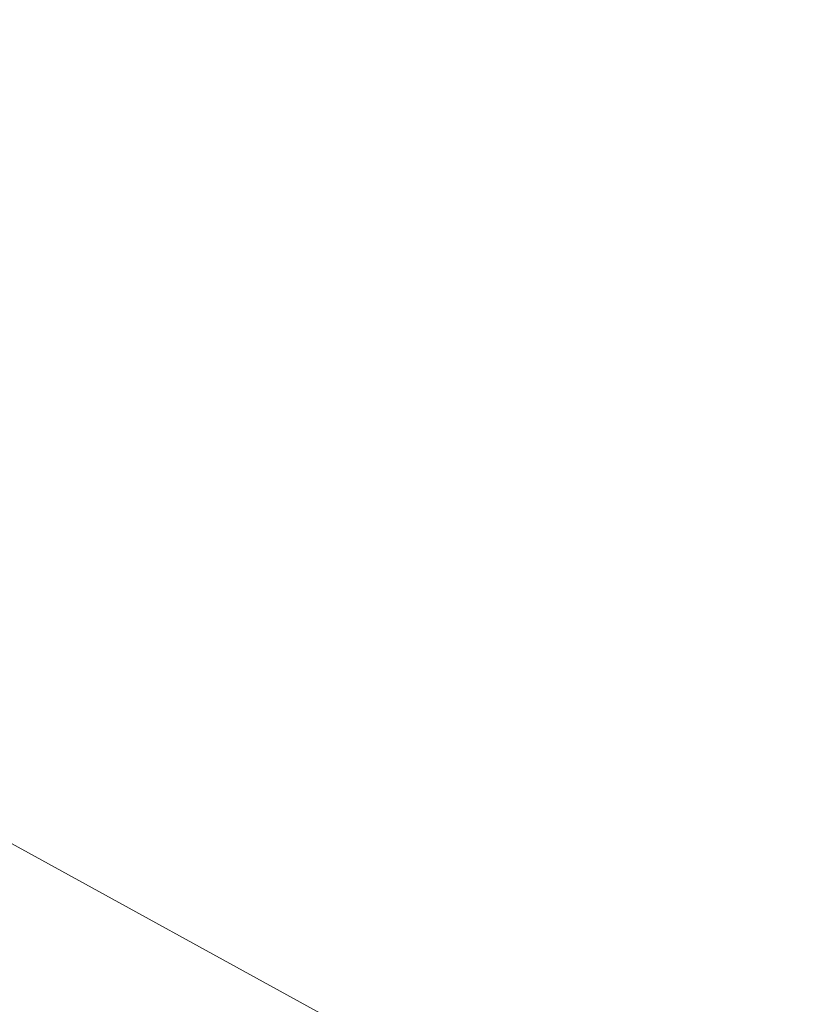
# Model space of a CAD drawing. Extents: x -212 to 108, y -149 to 0.
# Drawn here: x -164 to -159, y -21 to -14 of the extents above; entities that cross this region are included whole.
import ezdxf

# ---------------------------------------------------------------- set-up
doc = ezdxf.new("R2010")
doc.units = 0
doc.header["$LTSCALE"] = 500
doc.header["$MEASUREMENT"] = 0
doc.layers.add('FERRO_CHROM', color=7, linetype='Continuous')
doc.layers.add('FERRO_WAZ', color=7, linetype='Continuous')

msp = doc.modelspace()

# ---------------------------------------------------------------- linework, layer by layer
at = {"layer": 'FERRO_CHROM', "lineweight": 0, "invisible_edges": 15}
for points in [[(-162.434, -13.5007, -1.1152), (-161.9766, -12.3441, -1.1152), (-161.9479, -12.4861, 0.4112), (-162.406, -13.6892, 0.4112)], [(-164.4256, -13.5832, -8.9249), (-164.9075, -13.4483, -9.7801), (-164.4361, -12.4324, -9.7965), (-163.9369, -12.5378, -8.9379)], [(-162.434, -13.8781, 1.9376), (-162.406, -13.6892, 0.4112), (-161.9479, -12.4861, 0.4112), (-161.9766, -12.6283, 1.9376)], [(-164.0177, -13.7456, -7.903), (-164.4256, -13.5832, -8.9249), (-163.9369, -12.5378, -8.9379), (-163.5134, -12.6638, -7.9124)], [(-162.5209, -14.0642, 3.4401), (-162.434, -13.8781, 1.9376), (-161.9766, -12.6283, 1.9376), (-162.0658, -12.7685, 3.4401)], [(-163.6805, -13.9313, -6.738), (-164.0177, -13.7456, -7.903), (-163.5134, -12.6638, -7.9124), (-163.1629, -12.8074, -6.7438)], [(-162.6694, -14.2447, 4.895), (-162.5209, -14.0642, 3.4401), (-162.0658, -12.7685, 3.4401), (-162.2183, -12.9044, 4.895)], [(-163.411, -14.1359, -5.453), (-163.6805, -13.9313, -6.738), (-163.1629, -12.8074, -6.7438), (-162.8825, -12.9658, -5.4559)], [(-162.8825, -14.4165, 6.2783), (-162.6694, -14.2447, 4.895), (-162.2183, -12.9044, 4.895), (-162.437, -13.0338, 6.2783)], [(-163.411, -14.1359, -5.453), (-162.8825, -12.9658, -5.4559), (-162.6694, -13.1361, -4.0726), (-163.2059, -14.3552, -4.0714)], [(-162.8825, -14.4165, 6.2783), (-162.437, -13.0338, 6.2783), (-162.7247, -13.1543, 7.5661), (-163.1629, -14.5765, 7.5661)], [(-163.1629, -14.5765, 7.5661), (-162.7247, -13.1543, 7.5661), (-163.0845, -13.2638, 8.7348), (-163.5134, -14.7218, 8.7348)], [(-163.2059, -14.3552, -4.0714), (-162.6694, -13.1361, -4.0726), (-162.5209, -13.3153, -2.6177), (-163.0627, -14.5855, -2.6174)], [(-163.5134, -14.7218, 8.7348), (-163.0845, -13.2638, 8.7348), (-163.5192, -13.3599, 9.7603), (-163.9369, -14.8494, 9.7603)], [(-163.9369, -14.8494, 9.7603), (-163.5192, -13.3599, 9.7603), (-164.0317, -13.4404, 10.6189), (-164.4361, -14.9563, 10.6189)], [(-163.0627, -14.5855, -2.6174), (-162.5209, -13.3153, -2.6177), (-162.434, -13.5007, -1.1152), (-162.9788, -14.8233, -1.1152)], [(-164.9638, -14.7031, -8.8856), (-165.4229, -14.5372, -9.7306), (-164.9075, -13.4483, -9.7801), (-164.4256, -13.5832, -8.9249)], [(-165.014, -15.0394, 11.2867), (-164.4361, -14.9563, 10.6189), (-164.0317, -13.4404, 10.6189), (-164.6248, -13.503, 11.2867)], [(-162.9788, -14.8233, -1.1152), (-162.434, -13.5007, -1.1152), (-162.406, -13.6892, 0.4112), (-162.9517, -15.0651, 0.4112)], [(-164.5776, -14.9067, -7.875), (-164.9638, -14.7031, -8.8856), (-164.4256, -13.5832, -8.9249), (-164.0177, -13.7456, -7.903)], [(-162.9788, -15.3073, 1.9376), (-162.9517, -15.0651, 0.4112), (-162.406, -13.6892, 0.4112), (-162.434, -13.8781, 1.9376)], [(-164.26, -15.1408, -6.7206), (-164.5776, -14.9067, -7.875), (-164.0177, -13.7456, -7.903), (-163.6805, -13.9313, -6.738)], [(-163.0627, -15.5454, 3.4398), (-162.9788, -15.3073, 1.9376), (-162.434, -13.8781, 1.9376), (-162.5209, -14.0642, 3.4401)], [(-164.0064, -15.3984, -5.4443), (-164.26, -15.1408, -6.7206), (-163.6805, -13.9313, -6.738), (-163.411, -14.1359, -5.453)], [(-163.2059, -15.7749, 4.8938), (-163.0627, -15.5454, 3.4398), (-162.5209, -14.0642, 3.4401), (-162.6694, -14.2447, 4.895)], [(-164.0064, -15.3984, -5.4443), (-163.411, -14.1359, -5.453), (-163.2059, -14.3552, -4.0714), (-163.8126, -15.6723, -4.0679)], [(-163.411, -15.9915, 6.2754), (-163.2059, -15.7749, 4.8938), (-162.6694, -14.2447, 4.895), (-162.8825, -14.4165, 6.2783)], [(-163.8126, -15.6723, -4.0679), (-163.2059, -14.3552, -4.0714), (-163.0627, -14.5855, -2.6174), (-163.6767, -15.9587, -2.6166)], [(-163.411, -15.9915, 6.2754), (-162.8825, -14.4165, 6.2783), (-163.1629, -14.5765, 7.5661), (-163.6805, -16.1905, 7.5603)], [(-163.6805, -16.1905, 7.5603), (-163.1629, -14.5765, 7.5661), (-163.5134, -14.7218, 8.7348), (-164.0177, -16.3699, 8.7254)], [(-163.6767, -15.9587, -2.6166), (-163.0627, -14.5855, -2.6174), (-162.9788, -14.8233, -1.1152), (-163.5966, -16.2536, -1.1152)], [(-164.0177, -16.3699, 8.7254), (-163.5134, -14.7218, 8.7348), (-163.9369, -14.8494, 9.7603), (-164.4256, -16.5275, 9.7472)], [(-163.5966, -16.2536, -1.1152), (-162.9788, -14.8233, -1.1152), (-162.9517, -15.0651, 0.4112), (-163.5706, -16.5529, 0.4112)], [(-164.8833, -16.383, -6.6858), (-165.1733, -16.0944, -7.8188), (-164.5776, -14.9067, -7.875), (-164.26, -15.1408, -6.7206)], [(-164.4256, -16.5275, 9.7472), (-163.9369, -14.8494, 9.7603), (-164.4361, -14.9563, 10.6189), (-164.9075, -16.6611, 10.6024)], [(-165.4665, -16.7685, 11.2677), (-164.9075, -16.6611, 10.6024), (-164.4361, -14.9563, 10.6189), (-165.014, -15.0394, 11.2867)], [(-163.5966, -16.8528, 1.9376), (-163.5706, -16.5529, 0.4112), (-162.9517, -15.0651, 0.4112), (-162.9788, -15.3073, 1.9376)], [(-164.6528, -16.6998, -5.4269), (-164.8833, -16.383, -6.6858), (-164.26, -15.1408, -6.7206), (-164.0064, -15.3984, -5.4443)], [(-163.6767, -17.1459, 3.439), (-163.5966, -16.8528, 1.9376), (-162.9788, -15.3073, 1.9376), (-163.0627, -15.5454, 3.4398)], [(-164.6528, -16.6998, -5.4269), (-164.0064, -15.3984, -5.4443), (-163.8126, -15.6723, -4.0679), (-164.4747, -17.0331, -4.061)], [(-163.8126, -17.425, 4.8903), (-163.6767, -17.1459, 3.439), (-163.0627, -15.5454, 3.4398), (-163.2059, -15.7749, 4.8938)], [(-164.4747, -17.0331, -4.061), (-163.8126, -15.6723, -4.0679), (-163.6767, -15.9587, -2.6166), (-164.3484, -17.3789, -2.6148)], [(-164.0064, -17.6829, 6.2667), (-163.8126, -17.425, 4.8903), (-163.2059, -15.7749, 4.8938), (-163.411, -15.9915, 6.2754)], [(-164.3484, -17.3789, -2.6148), (-163.6767, -15.9587, -2.6166), (-163.5966, -16.2536, -1.1152), (-164.2732, -17.7332, -1.1152)], [(-164.0064, -17.6829, 6.2667), (-163.411, -15.9915, 6.2754), (-163.6805, -16.1905, 7.5603), (-164.26, -17.9123, 7.543)], [(-164.26, -17.9123, 7.543), (-163.6805, -16.1905, 7.5603), (-164.0177, -16.3699, 8.7254), (-164.5776, -18.1152, 8.6974)], [(-164.2732, -17.7332, -1.1152), (-163.5966, -16.2536, -1.1152), (-163.5706, -16.5529, 0.4112), (-164.2484, -18.092, 0.4112)], [(-164.5776, -18.1152, 8.6974), (-164.0177, -16.3699, 8.7254), (-164.4256, -16.5275, 9.7472), (-164.9638, -18.2936, 9.708)], [(-164.9638, -18.2936, 9.708), (-164.4256, -16.5275, 9.7472), (-164.9075, -16.6611, 10.6024), (-165.4229, -18.4494, 10.553)], [(-164.2732, -18.4515, 1.9376), (-164.2484, -18.092, 0.4112), (-163.5706, -16.5529, 0.4112), (-163.5966, -16.8528, 1.9376)], [(-164.6528, -16.6998, -5.4269), (-164.4747, -17.0331, -4.061), (-165.1771, -18.3829, -4.0494), (-165.3339, -17.9871, -5.3979)], [(-164.3484, -18.7997, 3.4372), (-164.2732, -18.4515, 1.9376), (-163.5966, -16.8528, 1.9376), (-163.6767, -17.1459, 3.439)], [(-164.4747, -17.0331, -4.061), (-164.3484, -17.3789, -2.6148), (-165.0635, -18.7896, -2.6119), (-165.1771, -18.3829, -4.0494)], [(-164.4747, -19.1247, 4.8834), (-164.3484, -18.7997, 3.4372), (-163.6767, -17.1459, 3.439), (-163.8126, -17.425, 4.8903)], [(-164.3484, -17.3789, -2.6148), (-164.2732, -17.7332, -1.1152), (-164.9944, -19.2036, -1.1152), (-165.0635, -18.7896, -2.6119)], [(-164.6528, -19.4146, 6.2493), (-164.4747, -19.1247, 4.8834), (-163.8126, -17.425, 4.8903), (-164.0064, -17.6829, 6.2667)], [(-164.6528, -19.4146, 6.2493), (-164.0064, -17.6829, 6.2667), (-164.26, -17.9123, 7.543), (-164.8833, -19.6576, 7.5082)], [(-164.2732, -17.7332, -1.1152), (-164.2484, -18.092, 0.4112), (-164.9709, -19.6216, 0.4112), (-164.9944, -19.2036, -1.1152)], [(-164.8833, -19.6576, 7.5082), (-164.26, -17.9123, 7.543), (-164.5776, -18.1152, 8.6974), (-165.1733, -19.8647, 8.6412)], [(-164.2732, -18.4515, 1.9376), (-164.9944, -20.0404, 1.9376), (-164.9709, -19.6216, 0.4112), (-164.2484, -18.092, 0.4112)], [(-164.3484, -18.7997, 3.4372), (-165.0635, -20.4408, 3.4343), (-164.9944, -20.0404, 1.9376), (-164.2732, -18.4515, 1.9376)], [(-164.4747, -19.1247, 4.8834), (-165.1771, -20.8039, 4.8718), (-165.0635, -20.4408, 3.4343), (-164.3484, -18.7997, 3.4372)], [(-164.6528, -19.4146, 6.2493), (-165.3339, -21.1108, 6.2203), (-165.1771, -20.8039, 4.8718), (-164.4747, -19.1247, 4.8834)]]:
    msp.add_3dface(points, dxfattribs=at)
at = {"layer": 'FERRO_WAZ', "lineweight": 0}
for points, invisible_edges in [([(-172.0518, -16.6245, -279.0104), (-164.1698, -20.9461, -306.7912), (-167.4329, -22.4212, -307.754), (-175.4346, -18.0352, -279.5738)], 15), ([(-168.5521, -17.481, -278.1335), (-160.8367, -21.7129, -305.3583), (-164.1698, -20.9461, -306.7912), (-172.0518, -16.6245, -279.0104)], 14), ([(-166.2722, -20.2776, -277.278), (-158.7067, -24.4288, -304.0026), (-160.8367, -21.7129, -305.3583), (-168.5521, -17.481, -278.1335)], 15), ([(-166.083, -23.946, -276.7706), (-158.5934, -28.0564, -303.242), (-158.7067, -24.4288, -304.0026), (-166.2722, -20.2776, -277.278)], 15)]:
    msp.add_3dface(points, dxfattribs=dict(at, invisible_edges=invisible_edges))

doc.saveas('drawing.dxf')
